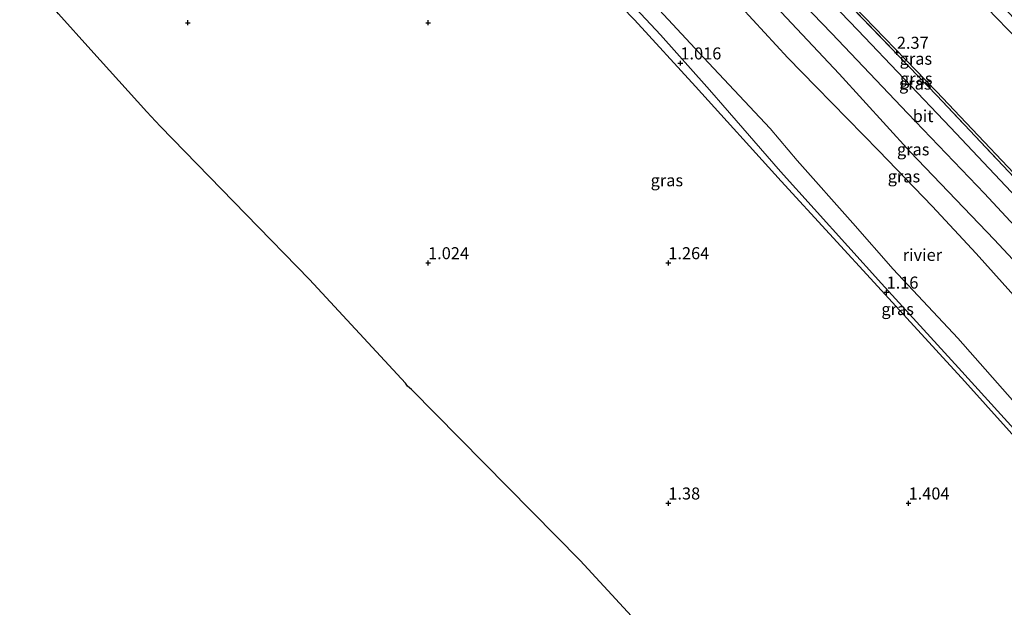
# Model space of a CAD drawing. Units: metres. Extents: x 64714 to 70008, y 371525 to 375003.
# Drawn here: x 65965 to 66170, y 374028 to 374151 of the extents above; entities that cross this region are included whole.
import ezdxf
from ezdxf.enums import TextEntityAlignment as Align

# ---------------------------------------------------------------- set-up
doc = ezdxf.new("R2010")
doc.units = ezdxf.units.M
doc.linetypes.add('IE-TERREINAFSCHEIDING', pattern=[10, 8, -2])
doc.layers.get('0').update_dxf_attribs({"lineweight": 25})
for name, color, linetype, lineweight in [('B-ME-GW-HOOGTEPUNT-S-B1', 10, 'Continuous', 25), ('B-ME-GW-KRUINLIJN-L-B1', 93, 'Continuous', 18), ('B-ME-GW-TEENLIJN-L-B1', 93, 'Continuous', 18), ('B-ME-IE-GRASLAND-GV-B6', 93, 'Continuous', 18), ('B-ME-IE-GRONDWERKLIJN-GROND_INGERICHT-GV-B6', 253, 'Continuous', 18), ('B-ME-IE-TERREINAFSCHEIDING-RASTERHEKWERK-L-B1', 8, 'IE-TERREINAFSCHEIDING', 18), ('B-ME-KG-KADASTRAAL-OPNAMEDTMGRENS-L-B1', 10, 'Continuous', 25), ('B-ME-OB-WATERLIJN-L-B1', 133, 'OB-WATERLIJN', 18), ('B-ME-OG-WATER-GV-B6', 153, 'Continuous', 18), ('B-ME-VH-VERH_SOORT-BITUMEN-GV-B6', 8, 'IE-TERREINAFSCHEIDING-NATUURLIJK-HOUTWAL', 18)]:
    doc.layers.add(name, color=color, linetype=linetype, lineweight=lineweight)
doc.styles.add('NLCS-ISO', font='NLCS-ISO.TTF')
doc.linetypes.add('IE-TERREINAFSCHEIDING-NATUURLIJK-HOUTWAL', pattern='A,7,-1.5,[67,NLCS.SHX,S=0.75,R=45,X=0,Y=0],-1.5,7,-1.5,[70,NLCS.SHX,S=0.75,R=0,X=0,Y=0],-1.5', length=20)
doc.linetypes.add('OB-WATERLIJN', pattern='A,10,[32,NLCS.SHX,S=2,R=0,X=0,Y=0],-12', length=22)

# ---------------------------------------------------------------- blocks, each defined once
blk = doc.blocks.new('hoogtepunt')
for p, q in [((-0.5, 0), (0.5, 0)), ((0, 0.5), (0, -0.5))]:
    blk.add_line(p, q)

msp = doc.modelspace()

# ---------------------------------------------------------------- linework, layer by layer
at = {"layer": 'B-ME-GW-KRUINLIJN-L-B1'}
for points in [[(66106.893, 374215.351, 9.765), (66129.204, 374191.668, 9.689), (66153.78, 374166.085, 9.621), (66174.756, 374144.374, 9.566), (66198.628, 374118.674, 9.474), (66205.277, 374110.92, 9.414)], [(66225.361, 374043.349, 2.015), (66208.896, 374060.96, 2.031), (66185.441, 374085.997, 2.023), (66167.79, 374104.872, 1.995), (66150.309, 374123.134, 1.995), (66135.534, 374139.322, 1.987), (66115.778, 374160.425, 1.983), (66101.601, 374175.32, 2.051), (66086.795, 374190.869, 2.071), (66076.56, 374201.854, 2.063)], [(66053.048, 374193.667, 0.918), (66064.29, 374181.825, 0.988), (66078.605, 374167.238, 1.068), (66082.964, 374163.951, 1.092), (66098.346, 374147.476, 1.088), (66108.023, 374136.648, 0.928), (66109.041, 374135.455, 0.824), (66111.323, 374132.817, 0.976), (66123.345, 374119.027, 1.152), (66144.34, 374095.7, 1.092), (66160.423, 374078.184, 0.992), (66178.714, 374057.97, 1.088), (66194.462, 374040.363, 1.324), (66211.875, 374020.833, 1.312), (66227.401, 374003.635, 1.376), (66242.398, 373987.147, 1.408)]]:
    msp.add_polyline3d(points, dxfattribs=at)
at = {"layer": 'B-ME-GW-TEENLIJN-L-B1'}
msp.add_polyline3d([(66085.722, 374208.31, 2.541), (66105.264, 374188.103, 2.462), (66132.147, 374160.131, 2.406), (66155.827, 374135.682, 2.39), (66179.364, 374110.815, 2.354), (66196.625, 374092.116, 2.358), (66217.314, 374069.644, 2.354)], dxfattribs=at)
at = {"layer": 'B-ME-IE-GRASLAND-GV-B6'}
for points in [[(66205.277, 374110.92, 9.414), (66217.314, 374069.644, 2.354), (66196.625, 374092.116, 2.358), (66179.364, 374110.815, 2.354), (66155.827, 374135.682, 2.39), (66132.147, 374160.131, 2.406), (66105.264, 374188.103, 2.462), (66085.722, 374208.31, 2.541), (66106.893, 374215.351, 9.765), (66129.204, 374191.668, 9.689), (66153.78, 374166.085, 9.621), (66174.756, 374144.374, 9.566), (66198.628, 374118.674, 9.474), (66205.277, 374110.92, 9.414)], [(66203.086, 374118.275, 9.406), (66203.429, 374115.318, 9.45), (66205.277, 374110.92, 9.414), (66198.628, 374118.674, 9.474), (66174.756, 374144.374, 9.566), (66153.78, 374166.085, 9.621), (66129.204, 374191.668, 9.689), (66106.893, 374215.351, 9.765), (66107.699, 374216.14, 9.813), (66108.595, 374216.539, 9.821), (66121.531, 374203.76, 9.653), (66130.955, 374193.74, 9.657), (66153.166, 374170.259, 9.609), (66168.951, 374154.025, 9.621), (66188.854, 374133.354, 9.406), (66191.831, 374130.889, 9.33), (66193.352, 374128.636, 9.398), (66203.086, 374118.275, 9.406)], [(66217.496, 374068.431, 2.322), (66218.161, 374066.87, 2.31), (66206.512, 374079.587, 2.275), (66204.557, 374081.66, 2.287), (66202.26, 374083.202, 2.295), (66198.643, 374085.393, 2.322), (66197.054, 374086.712, 2.342), (66191.965, 374092.546, 2.346), (66175.92, 374109.977, 2.342), (66158.707, 374128.178, 2.354), (66139.412, 374148.418, 2.362), (66117.877, 374170.9, 2.37), (66098.762, 374190.606, 2.338), (66084.617, 374205.341, 2.338), (66085.714, 374207.777, 2.597), (66106.364, 374186.396, 2.474), (66134.472, 374157.126, 2.378), (66155.88, 374134.818, 2.378), (66177.662, 374111.742, 2.334), (66196.454, 374091.302, 2.318), (66217.496, 374068.431, 2.322)], [(66217.314, 374069.644, 2.354), (66217.496, 374068.431, 2.322), (66196.454, 374091.302, 2.318), (66177.662, 374111.742, 2.334), (66155.88, 374134.818, 2.378), (66134.472, 374157.126, 2.378), (66106.364, 374186.396, 2.474), (66085.714, 374207.777, 2.597), (66085.722, 374208.31, 2.541), (66105.264, 374188.103, 2.462), (66132.147, 374160.131, 2.406), (66155.827, 374135.682, 2.39), (66179.364, 374110.815, 2.354), (66196.625, 374092.116, 2.358), (66217.314, 374069.644, 2.354)], [(66222.371, 374052.817, 2.211), (66225.361, 374043.349, 2.015), (66208.896, 374060.96, 2.031), (66185.441, 374085.997, 2.023), (66167.79, 374104.872, 1.995), (66150.309, 374123.134, 1.995), (66135.534, 374139.322, 1.987), (66115.778, 374160.425, 1.983), (66101.601, 374175.32, 2.051), (66086.795, 374190.869, 2.071), (66076.56, 374201.854, 2.063), (66079.798, 374203.918, 2.243), (66096.704, 374186.513, 2.195), (66114.405, 374168.17, 2.191), (66133.949, 374147.825, 2.195), (66149.817, 374131.128, 2.187), (66165.807, 374114.444, 2.187), (66185.559, 374093.189, 2.199), (66204.495, 374072.446, 2.211), (66222.371, 374052.817, 2.211)], [(66178.468, 374085.913, -0.4), (66164.083, 374101.979, -0.4), (66154.938, 374111.803, -0.4), (66143.785, 374123.359, -0.4), (66130.772, 374136.67, -0.4), (66124.839, 374142.652, -0.4), (66112.704, 374155.908, -0.4), (66100.306, 374169.378, -0.4), (66088.797, 374181.432, -0.4), (66087.236, 374182.109, -0.4), (66079.108, 374191.135, -0.4), (66071.142, 374199.697, -0.4), (66076.56, 374201.854, 2.063), (66086.795, 374190.869, 2.071), (66101.601, 374175.32, 2.051), (66115.778, 374160.425, 1.983), (66135.534, 374139.322, 1.987), (66150.309, 374123.134, 1.995), (66167.79, 374104.872, 1.995), (66185.441, 374085.997, 2.023)], [(66178.714, 374057.97, 1.088), (66160.423, 374078.184, 0.992), (66144.34, 374095.7, 1.092), (66123.345, 374119.027, 1.152), (66111.323, 374132.817, 0.976), (66109.041, 374135.455, 0.824), (66108.023, 374136.648, 0.928), (66098.346, 374147.476, 1.088), (66082.964, 374163.951, 1.092), (66078.605, 374167.238, 1.068), (66064.29, 374181.825, 0.988), (66053.048, 374193.667, 0.918), (66058.702, 374193.498, -0.4), (66079.566, 374172.155, -0.4), (66092.871, 374157.63, -0.4), (66094.338, 374156.733, -0.4), (66108.358, 374141.667, -0.4), (66121.201, 374127.951, -0.4), (66126.779, 374121.312, -0.4), (66138.425, 374108.282, -0.4), (66146.825, 374098.691, -0.4), (66160.286, 374084.354, -0.4), (66177.789, 374064.439, -0.4)], [(66082.964, 374163.951, 1.092), (66098.346, 374147.476, 1.088), (66108.023, 374136.648, 0.928), (66109.041, 374135.455, 0.824), (66111.323, 374132.817, 0.976), (66123.345, 374119.027, 1.152), (66144.34, 374095.7, 1.092), (66160.423, 374078.184, 0.992), (66178.714, 374057.97, 1.088)], [(66184.465, 374050.041, 1.176), (66161.711, 374075.329, 1.076), (66143.59, 374095.097, 1.104), (66123.505, 374116.994, 1.104), (66105.668, 374136.702, 1.056), (66092.928, 374150.578, 1.176), (66082.303, 374161.624, 1.176)]]:
    msp.add_polyline3d(points, dxfattribs=at)
at = {"layer": 'B-ME-IE-GRONDWERKLIJN-GROND_INGERICHT-GV-B6'}
for points in [[(66082.303, 374161.624, 1.176), (66092.928, 374150.578, 1.176), (66105.668, 374136.702, 1.056), (66123.505, 374116.994, 1.104), (66143.59, 374095.097, 1.104), (66161.711, 374075.329, 1.076), (66184.465, 374050.041, 1.176)], [(66106.287, 374011.404, 1.219), (66081.666, 374038.114, 1.094), (66046.549, 374073.663, 1.036), (66045.696, 374074.377, 1.032), (66045.293, 374074.98, 1.03), (66025.312, 374096.58, 0.926), (66012.065, 374110.181, 0.913), (65994.342, 374128.376, 0.942), (65993.284, 374129.53, 0.95), (65991.484, 374131.425, 0.961), (65979.795, 374144.374, 0.87), (65973.062, 374151.833, 0.825)]]:
    msp.add_polyline3d(points, dxfattribs=at)
at = {"layer": 'B-ME-IE-TERREINAFSCHEIDING-RASTERHEKWERK-L-B1'}
msp.add_polyline3d([(66085.714, 374207.777, 2.597), (66106.364, 374186.396, 2.474), (66134.472, 374157.126, 2.378), (66155.88, 374134.818, 2.378), (66177.662, 374111.742, 2.334), (66196.454, 374091.302, 2.318), (66217.496, 374068.431, 2.322)], dxfattribs=at)
at = {"layer": 'B-ME-KG-KADASTRAAL-OPNAMEDTMGRENS-L-B1'}
msp.add_polyline3d([(66177.92, 373932.079, 1.238), (66152.312, 373961.141, 1.239), (66128.384, 373987.158, 1.238), (66128.358, 373987.176, 1.238), (66127.379, 373988.251, 1.238), (66126.738, 373988.948, 1.238), (66126.724, 373988.97, 1.238), (66106.287, 374011.404, 1.219), (66081.666, 374038.114, 1.094), (66046.549, 374073.663, 1.036), (66045.696, 374074.377, 1.032), (66045.293, 374074.98, 1.03), (66025.312, 374096.58, 0.926), (66012.065, 374110.181, 0.913), (65994.342, 374128.376, 0.942), (65993.284, 374129.53, 0.95), (65991.484, 374131.425, 0.961), (65979.795, 374144.374, 0.87), (65973.062, 374151.833, 0.825), (65971.667, 374153.517, 0.816), (65970.35, 374154.959, 0.829), (65965.002, 374161.379, 0.867)], dxfattribs=at)
at = {"layer": 'B-ME-OB-WATERLIJN-L-B1'}
for points in [[(66226.926, 374034.178, -0.4), (66212.65, 374049.739, -0.4), (66194.316, 374069.298, -0.4), (66178.468, 374085.913, -0.4), (66164.083, 374101.979, -0.4), (66154.938, 374111.803, -0.4), (66143.785, 374123.359, -0.4), (66130.772, 374136.67, -0.4), (66124.839, 374142.652, -0.4), (66112.704, 374155.908, -0.4), (66100.306, 374169.378, -0.4), (66088.797, 374181.432, -0.4), (66087.236, 374182.109, -0.4), (66079.108, 374191.135, -0.4), (66071.142, 374199.697, -0.4)], [(66058.702, 374193.498, -0.4), (66079.566, 374172.155, -0.4), (66092.871, 374157.63, -0.4), (66094.338, 374156.733, -0.4), (66108.358, 374141.667, -0.4), (66121.201, 374127.951, -0.4), (66126.779, 374121.312, -0.4), (66138.425, 374108.282, -0.4), (66146.825, 374098.691, -0.4), (66160.286, 374084.354, -0.4), (66177.789, 374064.439, -0.4), (66185.901, 374055.087, -0.4), (66195.972, 374044.085, -0.4), (66198.311, 374042.038, -0.4), (66200.11, 374039.89, -0.4), (66203.124, 374036.402, -0.4), (66210.238, 374027.758, -0.4), (66224.11, 374012.643, -0.4), (66237.835, 373997.039, -0.4)]]:
    msp.add_polyline3d(points, dxfattribs=at)
at = {"layer": 'B-ME-OG-WATER-GV-B6'}
msp.add_polyline3d([(66177.789, 374064.439, -0.4), (66160.286, 374084.354, -0.4), (66146.825, 374098.691, -0.4), (66138.425, 374108.282, -0.4), (66126.779, 374121.312, -0.4), (66121.201, 374127.951, -0.4), (66108.358, 374141.667, -0.4), (66094.338, 374156.733, -0.4), (66092.871, 374157.63, -0.4), (66079.566, 374172.155, -0.4), (66058.702, 374193.498, -0.4), (66071.142, 374199.697, -0.4), (66079.108, 374191.135, -0.4), (66087.236, 374182.109, -0.4), (66088.797, 374181.432, -0.4), (66100.306, 374169.378, -0.4), (66112.704, 374155.908, -0.4), (66124.839, 374142.652, -0.4), (66130.772, 374136.67, -0.4), (66143.785, 374123.359, -0.4), (66154.938, 374111.803, -0.4), (66164.083, 374101.979, -0.4), (66178.468, 374085.913, -0.4)], dxfattribs=at)
at = {"layer": 'B-ME-VH-VERH_SOORT-BITUMEN-GV-B6'}
msp.add_polyline3d([(66218.161, 374066.87, 2.31), (66222.371, 374052.817, 2.211), (66204.495, 374072.446, 2.211), (66185.559, 374093.189, 2.199), (66165.807, 374114.444, 2.187), (66149.817, 374131.128, 2.187), (66133.949, 374147.825, 2.195), (66114.405, 374168.17, 2.191), (66096.704, 374186.513, 2.195), (66079.798, 374203.918, 2.243), (66084.617, 374205.341, 2.338), (66098.762, 374190.606, 2.338), (66117.877, 374170.9, 2.37), (66139.412, 374148.418, 2.362), (66158.707, 374128.178, 2.354), (66175.92, 374109.977, 2.342), (66191.965, 374092.546, 2.346), (66197.054, 374086.712, 2.342), (66198.643, 374085.393, 2.322), (66202.26, 374083.202, 2.295), (66204.557, 374081.66, 2.287), (66206.512, 374079.587, 2.275), (66218.161, 374066.87, 2.31)], dxfattribs=at)

# ---------------------------------------------------------------- block references
at = {"layer": 'B-ME-GW-HOOGTEPUNT-S-B1', "rotation": 90}
for p in [(66000, 374150, 1.076), (66000, 374150, 1.076), (66050, 374150, 1.136), (66050, 374150, 1.136), (66147.557, 374143.786, 2.37), (66147.557, 374143.786, 2.37), (66102.51, 374141.568, 1.016), (66102.51, 374141.568, 1.016), (66050, 374100, 1.024), (66050, 374100, 1.024), (66100, 374100, 1.264), (66100, 374100, 1.264), (66145.424, 374093.893, 1.16), (66145.424, 374093.893, 1.16), (66100, 374050, 1.38), (66100, 374050, 1.38), (66150, 374050, 1.404), (66150, 374050, 1.404)]:
    msp.add_blockref('hoogtepunt', p, dxfattribs=at)

# ---------------------------------------------------------------- texts
at = {"layer": 'B-ME-GW-HOOGTEPUNT-S-B1', "ltscale": 0.2, "style": 'NLCS-ISO'}
for s, p in [('2.37', (66147.557, 374143.786, 2.37)), ('2.37', (66147.557, 374143.786, 2.37)), ('1.016', (66102.51, 374141.568, 1.016)), ('1.016', (66102.51, 374141.568, 1.016)), ('1.024', (66050, 374100, 1.024)), ('1.024', (66050, 374100, 1.024)), ('1.264', (66100, 374100, 1.264)), ('1.264', (66100, 374100, 1.264)), ('1.16', (66145.424, 374093.893, 1.16)), ('1.16', (66145.424, 374093.893, 1.16)), ('1.38', (66100, 374050, 1.38)), ('1.38', (66100, 374050, 1.38)), ('1.404', (66150, 374050, 1.404)), ('1.404', (66150, 374050, 1.404))]:
    msp.add_text(s, height=2.5, dxfattribs=at).set_placement(p, align=Align.BOTTOM_LEFT)
at = {"layer": 'B-ME-IE-GRASLAND-GV-B6', "ltscale": 0.2, "style": 'NLCS-ISO'}
for p in [(66151.518, 374142.498), (66151.389, 374137.323), (66151.605, 374138.371), (66150.96, 374123.634), (66099.694, 374117.199), (66149.034, 374118.016), (66147.723, 374090.407)]:
    msp.add_text('gras', height=2.5, dxfattribs=at).set_placement(p, align=Align.MIDDLE_CENTER)
at = {"layer": 'B-ME-OG-WATER-GV-B6', "ltscale": 0.2, "style": 'NLCS-ISO'}
msp.add_text('rivier', height=2.5, dxfattribs=at).set_placement((66152.877, 374101.681), align=Align.MIDDLE_CENTER)
at = {"layer": 'B-ME-VH-VERH_SOORT-BITUMEN-GV-B6', "ltscale": 0.2, "style": 'NLCS-ISO'}
msp.add_text('bit', height=2.5, dxfattribs=at).set_placement((66153.016, 374130.566), align=Align.MIDDLE_CENTER)

doc.saveas('drawing.dxf')
